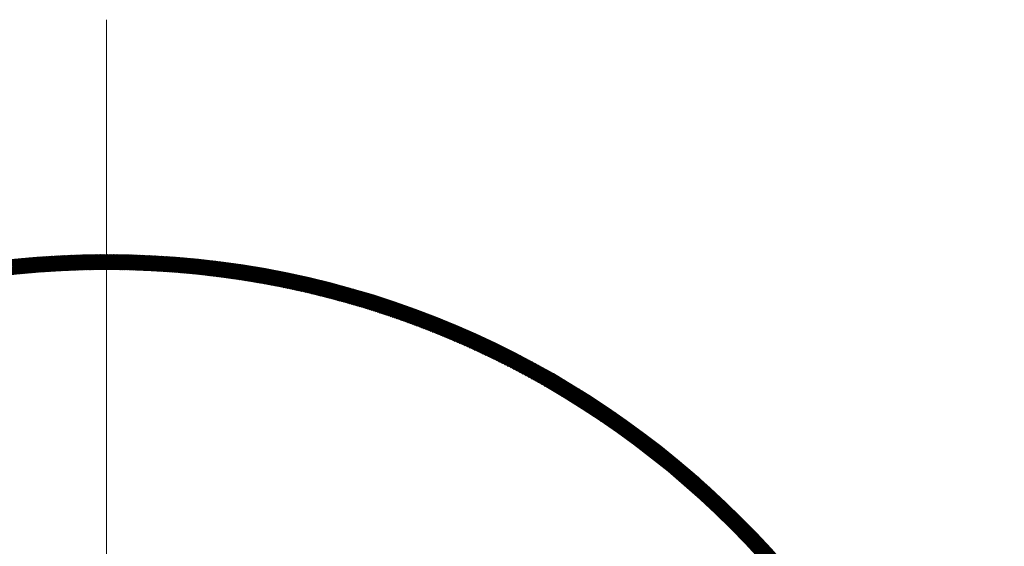
# Model space of a CAD drawing. Units: millimetres. Extents: x 55913 to 63967, y -1380 to 4142.
# Drawn here: x 57535 to 57634, y 3143 to 3196 of the extents above; entities that cross this region are included whole.
import ezdxf

# ---------------------------------------------------------------- set-up
doc = ezdxf.new("R2010")
doc.units = ezdxf.units.MM
doc.header["$LTSCALE"] = 101.6
doc.layers.add('一般', color=7, linetype='Continuous', lineweight=5)

# ---------------------------------------------------------------- blocks, each defined once
blk = doc.blocks.new('グループ-10')
at = {"layer": '一般', "color": 7, "linetype": 'Continuous', "lineweight": 15}
blk.add_line((57543.907, 3196.172), (57543.907, 2972.657), dxfattribs=at)
at = {"layer": '一般', "color": 7, "lineweight": 15}
for p, q in [((57533.635, 3170.545), (57535.323, 3172.233)), ((57533.795, 3170.564), (57535.479, 3172.248)), ((57535.307, 3170.724), (57533.941, 3172.09)), ((57533.954, 3170.582), (57535.635, 3172.262)), ((57535.436, 3170.737), (57534.069, 3172.104)), ((57534.114, 3170.6), (57535.791, 3172.277)), ((57535.565, 3170.749), (57534.196, 3172.118)), ((57534.273, 3170.617), (57535.946, 3172.291)), ((57535.694, 3170.761), (57534.324, 3172.132)), ((57534.431, 3170.635), (57536.101, 3172.304)), ((57535.824, 3170.773), (57534.452, 3172.145)), ((57535.953, 3170.785), (57534.58, 3172.159)), ((57534.59, 3170.652), (57536.256, 3172.318)), ((57536.083, 3170.797), (57534.708, 3172.172)), ((57534.748, 3170.668), (57536.41, 3172.331)), ((57536.213, 3170.808), (57534.836, 3172.185)), ((57534.905, 3170.684), (57536.564, 3172.343)), ((57536.343, 3170.82), (57534.965, 3172.198)), ((57535.063, 3170.7), (57536.718, 3172.356)), ((57536.474, 3170.831), (57535.093, 3172.211)), ((57535.22, 3170.716), (57536.872, 3172.368)), ((57536.604, 3170.842), (57535.222, 3172.223)), ((57536.735, 3170.852), (57535.351, 3172.236)), ((57535.377, 3170.731), (57537.025, 3172.38)), ((57536.866, 3170.863), (57535.48, 3172.248)), ((57535.533, 3170.746), (57537.178, 3172.391)), ((57536.997, 3170.873), (57535.61, 3172.26)), ((57535.689, 3170.761), (57537.331, 3172.403)), ((57537.128, 3170.883), (57535.739, 3172.272)), ((57535.845, 3170.775), (57537.483, 3172.414)), ((57537.259, 3170.893), (57535.869, 3172.284)), ((57537.391, 3170.903), (57535.999, 3172.295)), ((57536, 3170.789), (57537.636, 3172.425)), ((57537.523, 3170.913), (57536.129, 3172.307)), ((57536.156, 3170.803), (57537.787, 3172.435)), ((57537.655, 3170.922), (57536.259, 3172.318)), ((57536.311, 3170.817), (57537.939, 3172.445)), ((57537.787, 3170.931), (57536.39, 3172.329)), ((57536.465, 3170.83), (57538.09, 3172.455)), ((57537.919, 3170.941), (57536.52, 3172.34)), ((57536.619, 3170.843), (57538.242, 3172.465)), ((57538.052, 3170.949), (57536.651, 3172.35)), ((57536.773, 3170.855), (57538.392, 3172.474)), ((57538.185, 3170.958), (57536.782, 3172.361)), ((57538.317, 3170.967), (57536.913, 3172.371)), ((57536.927, 3170.868), (57538.543, 3172.483)), ((57538.451, 3170.975), (57537.044, 3172.381)), ((57537.081, 3170.88), (57538.693, 3172.492)), ((57538.584, 3170.983), (57537.176, 3172.391)), ((57537.234, 3170.891), (57538.843, 3172.501)), ((57538.717, 3170.991), (57537.307, 3172.401)), ((57537.387, 3170.903), (57538.993, 3172.509)), ((57538.851, 3170.999), (57537.439, 3172.411)), ((57537.539, 3170.914), (57539.142, 3172.517)), ((57538.985, 3171.006), (57537.571, 3172.42)), ((57537.691, 3170.925), (57539.292, 3172.525)), ((57539.119, 3171.014), (57537.703, 3172.429)), ((57539.253, 3171.021), (57537.836, 3172.438)), ((57537.843, 3170.935), (57539.441, 3172.532)), ((57539.388, 3171.028), (57537.968, 3172.447)), ((57537.995, 3170.946), (57539.589, 3172.54)), ((57539.522, 3171.035), (57538.101, 3172.456)), ((57538.147, 3170.956), (57539.738, 3172.547)), ((57539.657, 3171.041), (57538.234, 3172.464)), ((57538.298, 3170.965), (57539.886, 3172.553)), ((57539.792, 3171.048), (57538.367, 3172.473)), ((57538.449, 3170.975), (57540.034, 3172.56)), ((57539.927, 3171.054), (57538.5, 3172.481)), ((57538.599, 3170.984), (57540.181, 3172.566)), ((57540.063, 3171.06), (57538.634, 3172.489)), ((57538.75, 3170.993), (57540.329, 3172.572)), ((57540.198, 3171.066), (57538.768, 3172.496)), ((57538.9, 3171.002), (57540.476, 3172.578)), ((57540.334, 3171.071), (57538.901, 3172.504)), ((57540.47, 3171.077), (57539.035, 3172.511)), ((57539.049, 3171.01), (57540.623, 3172.583)), ((57540.606, 3171.082), (57539.17, 3172.519)), ((57539.199, 3171.018), (57540.77, 3172.589)), ((57540.743, 3171.087), (57539.304, 3172.526)), ((57539.348, 3171.026), (57540.916, 3172.594)), ((57540.88, 3171.092), (57539.439, 3172.532)), ((57539.497, 3171.033), (57541.062, 3172.598)), ((57541.016, 3171.096), (57539.574, 3172.539)), ((57539.646, 3171.041), (57541.208, 3172.603)), ((57541.153, 3171.101), (57539.709, 3172.545)), ((57539.794, 3171.048), (57541.354, 3172.607)), ((57541.291, 3171.105), (57539.844, 3172.552)), ((57539.942, 3171.055), (57541.499, 3172.611)), ((57541.428, 3171.109), (57539.979, 3172.558)), ((57540.09, 3171.061), (57541.644, 3172.615)), ((57541.566, 3171.112), (57540.115, 3172.563)), ((57540.238, 3171.067), (57541.789, 3172.618)), ((57541.704, 3171.116), (57540.251, 3172.569)), ((57540.385, 3171.073), (57541.934, 3172.622)), ((57541.842, 3171.119), (57540.387, 3172.574)), ((57541.98, 3171.122), (57540.523, 3172.58)), ((57540.533, 3171.079), (57542.078, 3172.625)), ((57542.119, 3171.125), (57540.659, 3172.585)), ((57540.68, 3171.085), (57542.223, 3172.628)), ((57542.257, 3171.128), (57540.796, 3172.59)), ((57540.826, 3171.09), (57542.367, 3172.63)), ((57542.396, 3171.13), (57540.933, 3172.594)), ((57540.973, 3171.095), (57542.51, 3172.633)), ((57542.535, 3171.133), (57541.07, 3172.599)), ((57541.119, 3171.099), (57542.654, 3172.635)), ((57542.675, 3171.135), (57541.207, 3172.603)), ((57541.265, 3171.104), (57542.797, 3172.637)), ((57542.814, 3171.137), (57541.344, 3172.607)), ((57541.41, 3171.108), (57542.94, 3172.638)), ((57542.954, 3171.138), (57541.482, 3172.611)), ((57541.556, 3171.112), (57543.083, 3172.64)), ((57543.094, 3171.14), (57541.62, 3172.614)), ((57541.701, 3171.116), (57543.226, 3172.641)), ((57543.234, 3171.141), (57541.758, 3172.618)), ((57541.846, 3171.119), (57543.368, 3172.642)), ((57543.375, 3171.142), (57541.896, 3172.621)), ((57541.99, 3171.123), (57543.51, 3172.643)), ((57543.516, 3171.143), (57542.034, 3172.624)), ((57542.135, 3171.126), (57543.652, 3172.643)), ((57543.657, 3171.143), (57542.173, 3172.627)), ((57542.279, 3171.128), (57543.794, 3172.643)), ((57543.798, 3171.143), (57542.312, 3172.629)), ((57542.423, 3171.131), (57543.935, 3172.643)), ((57543.939, 3171.143), (57542.451, 3172.632)), ((57542.567, 3171.133), (57544.077, 3172.643)), ((57544.081, 3171.143), (57542.59, 3172.634)), ((57542.71, 3171.135), (57544.218, 3172.643)), ((57544.222, 3171.143), (57542.73, 3172.636)), ((57542.853, 3171.137), (57544.359, 3172.642)), ((57544.364, 3171.142), (57542.869, 3172.637)), ((57542.996, 3171.139), (57544.499, 3172.641)), ((57544.507, 3171.141), (57543.009, 3172.639)), ((57543.139, 3171.14), (57544.64, 3172.64)), ((57544.649, 3171.14), (57543.149, 3172.64)), ((57543.282, 3171.141), (57544.78, 3172.639)), ((57544.792, 3171.139), (57543.29, 3172.641)), ((57543.424, 3171.142), (57544.92, 3172.638)), ((57544.935, 3171.137), (57543.43, 3172.642)), ((57543.566, 3171.143), (57545.059, 3172.636)), ((57545.078, 3171.136), (57543.571, 3172.643)), ((57543.708, 3171.143), (57545.199, 3172.634)), ((57545.222, 3171.134), (57543.712, 3172.643)), ((57543.85, 3171.143), (57545.338, 3172.632)), ((57545.365, 3171.131), (57543.853, 3172.643)), ((57543.991, 3171.143), (57545.477, 3172.63)), ((57545.509, 3171.129), (57543.995, 3172.643)), ((57544.132, 3171.143), (57545.616, 3172.627)), ((57545.653, 3171.126), (57544.136, 3172.643)), ((57544.273, 3171.143), (57545.755, 3172.624)), ((57545.798, 3171.123), (57544.278, 3172.643)), ((57544.414, 3171.142), (57545.893, 3172.621)), ((57545.942, 3171.12), (57544.42, 3172.642)), ((57544.554, 3171.141), (57546.032, 3172.618)), ((57546.087, 3171.117), (57544.563, 3172.641)), ((57544.695, 3171.14), (57546.17, 3172.615)), ((57546.232, 3171.113), (57544.705, 3172.64)), ((57544.835, 3171.139), (57546.308, 3172.611)), ((57546.378, 3171.109), (57544.848, 3172.638)), ((57544.975, 3171.137), (57546.445, 3172.608)), ((57546.523, 3171.105), (57544.991, 3172.637)), ((57545.114, 3171.135), (57546.583, 3172.604)), ((57546.669, 3171.1), (57545.134, 3172.635)), ((57545.254, 3171.133), (57546.72, 3172.599)), ((57546.815, 3171.096), (57545.278, 3172.633)), ((57545.393, 3171.131), (57546.857, 3172.595)), ((57546.962, 3171.091), (57545.422, 3172.631)), ((57545.532, 3171.128), (57546.994, 3172.59)), ((57547.108, 3171.085), (57545.566, 3172.628)), ((57545.671, 3171.126), (57547.13, 3172.586)), ((57547.255, 3171.08), (57545.71, 3172.625)), ((57545.809, 3171.123), (57547.267, 3172.581)), ((57547.402, 3171.074), (57545.854, 3172.622)), ((57545.948, 3171.12), (57547.403, 3172.575)), ((57547.549, 3171.068), (57545.999, 3172.619)), ((57546.086, 3171.117), (57547.539, 3172.57)), ((57547.697, 3171.062), (57546.144, 3172.616)), ((57546.224, 3171.113), (57547.675, 3172.564)), ((57547.845, 3171.056), (57546.289, 3172.612)), ((57546.361, 3171.109), (57547.811, 3172.559)), ((57547.993, 3171.049), (57546.434, 3172.608)), ((57546.499, 3171.105), (57547.946, 3172.553)), ((57548.142, 3171.042), (57546.58, 3172.604)), ((57546.636, 3171.101), (57548.081, 3172.547)), ((57548.29, 3171.035), (57546.726, 3172.599)), ((57546.773, 3171.097), (57548.216, 3172.54)), ((57548.439, 3171.027), (57546.872, 3172.595)), ((57546.91, 3171.092), (57548.351, 3172.534)), ((57548.588, 3171.02), (57547.018, 3172.59)), ((57547.047, 3171.088), (57548.486, 3172.527)), ((57548.738, 3171.011), (57547.165, 3172.584)), ((57547.183, 3171.083), (57548.62, 3172.52)), ((57548.888, 3171.003), (57547.312, 3172.579)), ((57547.319, 3171.078), (57548.755, 3172.513)), ((57547.456, 3171.072), (57548.889, 3172.505)), ((57549.038, 3170.995), (57547.459, 3172.573)), ((57547.591, 3171.067), (57549.023, 3172.498)), ((57549.188, 3170.986), (57547.606, 3172.567)), ((57547.727, 3171.061), (57549.156, 3172.49)), ((57549.338, 3170.977), (57547.754, 3172.561)), ((57547.863, 3171.055), (57549.29, 3172.482)), ((57549.489, 3170.967), (57547.902, 3172.555)), ((57547.998, 3171.049), (57549.423, 3172.474)), ((57549.64, 3170.958), (57548.05, 3172.548)), ((57548.133, 3171.042), (57549.556, 3172.466)), ((57549.792, 3170.948), (57548.198, 3172.541)), ((57548.268, 3171.036), (57549.689, 3172.457)), ((57549.943, 3170.937), (57548.347, 3172.534)), ((57548.402, 3171.029), (57549.822, 3172.449)), ((57550.095, 3170.927), (57548.496, 3172.526)), ((57548.537, 3171.022), (57549.955, 3172.44)), ((57550.248, 3170.916), (57548.645, 3172.519)), ((57548.671, 3171.015), (57550.087, 3172.431)), ((57550.4, 3170.905), (57548.794, 3172.511)), ((57548.805, 3171.008), (57550.219, 3172.422)), ((57548.939, 3171), (57550.351, 3172.412)), ((57550.553, 3170.894), (57548.944, 3172.502)), ((57549.073, 3170.993), (57550.483, 3172.403)), ((57550.706, 3170.882), (57549.094, 3172.494)), ((57549.206, 3170.985), (57550.615, 3172.393)), ((57550.859, 3170.87), (57549.244, 3172.485)), ((57549.34, 3170.977), (57550.746, 3172.383)), ((57551.013, 3170.858), (57549.395, 3172.476)), ((57549.473, 3170.968), (57550.878, 3172.373)), ((57551.167, 3170.845), (57549.545, 3172.467)), ((57549.606, 3170.96), (57551.009, 3172.363)), ((57551.321, 3170.832), (57549.696, 3172.457)), ((57549.739, 3170.951), (57551.14, 3172.352)), ((57551.476, 3170.819), (57549.848, 3172.447)), ((57549.871, 3170.942), (57551.271, 3172.342)), ((57551.631, 3170.806), (57549.999, 3172.437)), ((57550.003, 3170.933), (57551.401, 3172.331)), ((57550.136, 3170.924), (57551.532, 3172.32)), ((57551.786, 3170.792), (57550.151, 3172.427)), ((57550.268, 3170.915), (57551.662, 3172.309)), ((57551.941, 3170.778), (57550.303, 3172.416)), ((57550.399, 3170.905), (57551.792, 3172.297)), ((57552.097, 3170.764), (57550.456, 3172.405)), ((57550.531, 3170.895), (57551.922, 3172.286)), ((57552.253, 3170.749), (57550.608, 3172.394)), ((57550.663, 3170.885), (57552.052, 3172.274)), ((57552.409, 3170.734), (57550.761, 3172.382)), ((57550.794, 3170.875), (57552.181, 3172.262)), ((57552.566, 3170.719), (57550.915, 3172.37)), ((57550.925, 3170.865), (57552.31, 3172.25)), ((57551.056, 3170.854), (57552.44, 3172.238)), ((57552.723, 3170.703), (57551.068, 3172.358)), ((57551.187, 3170.844), (57552.569, 3172.226)), ((57552.88, 3170.687), (57551.222, 3172.346)), ((57551.317, 3170.833), (57552.698, 3172.213)), ((57553.038, 3170.671), (57551.376, 3172.333)), ((57551.448, 3170.822), (57552.826, 3172.2)), ((57553.196, 3170.655), (57551.531, 3172.32)), ((57551.578, 3170.81), (57552.955, 3172.187)), ((57553.354, 3170.638), (57551.685, 3172.307)), ((57551.708, 3170.799), (57553.083, 3172.174)), ((57551.838, 3170.787), (57553.211, 3172.161)), ((57553.513, 3170.621), (57551.84, 3172.293)), ((57551.967, 3170.776), (57553.339, 3172.148)), ((57553.672, 3170.603), (57551.996, 3172.279)), ((57552.097, 3170.764), (57553.467, 3172.134)), ((57553.831, 3170.585), (57552.151, 3172.265)), ((57552.226, 3170.752), (57553.595, 3172.12)), ((57553.99, 3170.567), (57552.307, 3172.251)), ((57552.355, 3170.739), (57553.722, 3172.107)), ((57554.15, 3170.549), (57552.463, 3172.236)), ((57552.484, 3170.727), (57553.85, 3172.093)), ((57552.613, 3170.714), (57553.977, 3172.078)), ((57554.311, 3170.53), (57552.62, 3172.221)), ((57552.741, 3170.701), (57554.104, 3172.064)), ((57554.471, 3170.511), (57552.777, 3172.205)), ((57552.87, 3170.688), (57554.231, 3172.049)), ((57554.632, 3170.491), (57552.934, 3172.19)), ((57552.998, 3170.675), (57554.358, 3172.035)), ((57554.793, 3170.471), (57553.091, 3172.174)), ((57553.126, 3170.662), (57554.484, 3172.02)), ((57554.955, 3170.451), (57553.249, 3172.157)), ((57553.254, 3170.648), (57554.611, 3172.005)), ((57553.382, 3170.635), (57554.737, 3171.989)), ((57555.117, 3170.431), (57553.407, 3172.141)), ((57553.51, 3170.621), (57554.863, 3171.974)), ((57555.279, 3170.41), (57553.565, 3172.124)), ((57555.442, 3170.389), (57553.724, 3172.106)), ((57555.605, 3170.367), (57553.883, 3172.089)), ((57555.768, 3170.345), (57554.042, 3172.071)), ((57555.932, 3170.323), (57554.202, 3172.053)), ((57556.096, 3170.3), (57554.362, 3172.034)), ((57556.261, 3170.277), (57554.522, 3172.015)), ((57556.425, 3170.254), (57554.683, 3171.996)), ((57556.59, 3170.23), (57554.844, 3171.976)), ((57553.637, 3170.607), (57554.989, 3171.959)), ((57553.764, 3170.593), (57555.114, 3171.943)), ((57553.891, 3170.578), (57555.24, 3171.927)), ((57554.018, 3170.564), (57555.365, 3171.911)), ((57554.145, 3170.549), (57555.491, 3171.895)), ((57554.272, 3170.534), (57555.616, 3171.879)), ((57554.398, 3170.519), (57555.741, 3171.862)), ((57554.524, 3170.504), (57555.865, 3171.845)), ((57554.65, 3170.489), (57555.99, 3171.829)), ((57554.776, 3170.473), (57556.115, 3171.812)), ((57554.902, 3170.458), (57556.239, 3171.795)), ((57556.756, 3170.206), (57555.005, 3171.957)), ((57555.028, 3170.442), (57556.363, 3171.777)), ((57555.153, 3170.426), (57556.487, 3171.76)), ((57556.922, 3170.181), (57555.167, 3171.936)), ((57555.278, 3170.41), (57556.611, 3171.742)), ((57557.088, 3170.156), (57555.329, 3171.916)), ((57555.404, 3170.394), (57556.735, 3171.725)), ((57557.255, 3170.131), (57555.491, 3171.895)), ((57555.528, 3170.377), (57556.858, 3171.707)), ((57555.653, 3170.36), (57556.982, 3171.689)), ((57557.422, 3170.105), (57555.654, 3171.874)), ((57555.778, 3170.344), (57557.105, 3171.671)), ((57557.59, 3170.079), (57555.817, 3171.852)), ((57555.902, 3170.327), (57557.228, 3171.652)), ((57557.757, 3170.053), (57555.98, 3171.83)), ((57556.027, 3170.31), (57557.351, 3171.634)), ((57557.926, 3170.026), (57556.144, 3171.808)), ((57556.151, 3170.292), (57557.474, 3171.615)), ((57556.275, 3170.275), (57557.596, 3171.596)), ((57558.094, 3169.999), (57556.308, 3171.785)), ((57556.399, 3170.257), (57557.719, 3171.577)), ((57558.263, 3169.971), (57556.473, 3171.762)), ((57556.522, 3170.24), (57557.841, 3171.558)), ((57558.433, 3169.943), (57556.637, 3171.739)), ((57556.646, 3170.222), (57557.963, 3171.539)), ((57556.769, 3170.204), (57558.085, 3171.52)), ((57558.603, 3169.915), (57556.803, 3171.715)), ((57556.893, 3170.186), (57558.207, 3171.5)), ((57558.773, 3169.886), (57556.968, 3171.691)), ((57557.016, 3170.167), (57558.329, 3171.48)), ((57558.944, 3169.857), (57557.134, 3171.666)), ((57557.139, 3170.149), (57558.45, 3171.461)), ((57557.261, 3170.13), (57558.572, 3171.441)), ((57559.115, 3169.827), (57557.3, 3171.641)), ((57557.384, 3170.111), (57558.693, 3171.421)), ((57559.286, 3169.797), (57557.467, 3171.616)), ((57557.506, 3170.092), (57558.814, 3171.4)), ((57557.629, 3170.073), (57558.935, 3171.38)), ((57559.458, 3169.766), (57557.634, 3171.59)), ((57557.751, 3170.054), (57559.056, 3171.359)), ((57559.63, 3169.735), (57557.801, 3171.564)), ((57557.873, 3170.035), (57559.177, 3171.339)), ((57559.803, 3169.704), (57557.969, 3171.538)), ((57557.995, 3170.015), (57559.298, 3171.318)), ((57558.117, 3169.995), (57559.418, 3171.297)), ((57559.976, 3169.672), (57558.137, 3171.511)), ((57558.238, 3169.975), (57559.538, 3171.276)), ((57560.15, 3169.64), (57558.306, 3171.484)), ((57558.359, 3169.955), (57559.658, 3171.254)), ((57560.324, 3169.607), (57558.475, 3171.457)), ((57558.481, 3169.935), (57559.778, 3171.233)), ((57558.602, 3169.915), (57559.898, 3171.211)), ((57560.499, 3169.574), (57558.644, 3171.429)), ((57558.723, 3169.894), (57560.018, 3171.19)), ((57560.674, 3169.541), (57558.814, 3171.4)), ((57558.844, 3169.874), (57560.138, 3171.168)), ((57558.964, 3169.853), (57560.257, 3171.146)), ((57560.849, 3169.507), (57558.984, 3171.372)), ((57559.085, 3169.832), (57560.376, 3171.124)), ((57561.025, 3169.472), (57559.155, 3171.342)), ((57559.205, 3169.811), (57560.496, 3171.101)), ((57559.325, 3169.79), (57560.615, 3171.079)), ((57561.202, 3169.437), (57559.326, 3171.313)), ((57559.446, 3169.769), (57560.733, 3171.057)), ((57561.378, 3169.402), (57559.497, 3171.283)), ((57559.565, 3169.747), (57560.852, 3171.034)), ((57561.556, 3169.366), (57559.669, 3171.252)), ((57559.685, 3169.726), (57560.971, 3171.011)), ((57559.805, 3169.704), (57561.089, 3170.988)), ((57561.734, 3169.329), (57559.841, 3171.222)), ((57561.912, 3169.293), (57560.014, 3171.19)), ((57562.091, 3169.255), (57560.187, 3171.159)), ((57562.27, 3169.217), (57560.361, 3171.127)), ((57562.45, 3169.179), (57560.535, 3171.094)), ((57562.63, 3169.14), (57560.709, 3171.061)), ((57562.81, 3169.101), (57560.884, 3171.028)), ((57562.992, 3169.061), (57561.059, 3170.994)), ((57559.924, 3169.682), (57561.208, 3170.965)), ((57560.044, 3169.66), (57561.326, 3170.942)), ((57560.163, 3169.638), (57561.444, 3170.918)), ((57560.282, 3169.615), (57561.562, 3170.895)), ((57560.401, 3169.593), (57561.679, 3170.871)), ((57560.52, 3169.57), (57561.797, 3170.847)), ((57560.639, 3169.547), (57561.915, 3170.824)), ((57560.757, 3169.525), (57562.032, 3170.799)), ((57560.875, 3169.502), (57562.149, 3170.775)), ((57560.994, 3169.478), (57562.266, 3170.751)), ((57561.112, 3169.455), (57562.383, 3170.727)), ((57561.23, 3169.432), (57562.5, 3170.702)), ((57563.174, 3169.021), (57561.235, 3170.96)), ((57561.348, 3169.408), (57562.617, 3170.677)), ((57563.356, 3168.98), (57561.411, 3170.925)), ((57561.465, 3169.384), (57562.733, 3170.652)), ((57561.583, 3169.36), (57562.85, 3170.627)), ((57563.539, 3168.939), (57561.587, 3170.89)), ((57561.7, 3169.336), (57562.966, 3170.602)), ((57563.722, 3168.897), (57561.765, 3170.854)), ((57561.817, 3169.312), (57563.082, 3170.577)), ((57561.935, 3169.288), (57563.198, 3170.552)), ((57563.906, 3168.854), (57561.942, 3170.818)), ((57562.052, 3169.263), (57563.314, 3170.526)), ((57564.09, 3168.811), (57562.12, 3170.781)), ((57562.168, 3169.239), (57563.43, 3170.5)), ((57562.285, 3169.214), (57563.546, 3170.475)), ((57564.275, 3168.768), (57562.299, 3170.744)), ((57562.402, 3169.189), (57563.661, 3170.449)), ((57564.461, 3168.724), (57562.478, 3170.707)), ((57562.518, 3169.164), (57563.777, 3170.423)), ((57562.635, 3169.139), (57563.892, 3170.397)), ((57564.647, 3168.679), (57562.657, 3170.669)), ((57562.751, 3169.114), (57564.007, 3170.37)), ((57564.833, 3168.634), (57562.837, 3170.63)), ((57562.867, 3169.089), (57564.122, 3170.344)), ((57562.983, 3169.063), (57564.237, 3170.317)), ((57565.021, 3168.588), (57563.017, 3170.591)), ((57563.098, 3169.038), (57564.352, 3170.291)), ((57565.208, 3168.542), (57563.198, 3170.552)), ((57563.214, 3169.012), (57564.466, 3170.264)), ((57563.33, 3168.986), (57564.581, 3170.237)), ((57565.397, 3168.495), (57563.38, 3170.512)), ((57563.445, 3168.96), (57564.695, 3170.21)), ((57563.56, 3168.934), (57564.809, 3170.183)), ((57565.586, 3168.447), (57563.562, 3170.471)), ((57563.675, 3168.907), (57564.923, 3170.155)), ((57565.775, 3168.399), (57563.744, 3170.43)), ((57563.79, 3168.881), (57565.037, 3170.128)), ((57563.905, 3168.854), (57565.151, 3170.1)), ((57565.965, 3168.35), (57563.927, 3170.389)), ((57564.02, 3168.828), (57565.265, 3170.073)), ((57566.156, 3168.301), (57564.111, 3170.346)), ((57564.135, 3168.801), (57565.378, 3170.045)), ((57564.249, 3168.774), (57565.492, 3170.017)), ((57566.347, 3168.251), (57564.295, 3170.304)), ((57566.539, 3168.201), (57564.479, 3170.261)), ((57566.732, 3168.149), (57564.664, 3170.217)), ((57566.925, 3168.098), (57564.85, 3170.173)), ((57567.119, 3168.045), (57565.036, 3170.128)), ((57567.314, 3167.992), (57565.223, 3170.083)), ((57567.509, 3167.938), (57565.41, 3170.037)), ((57564.363, 3168.747), (57565.605, 3169.989)), ((57564.478, 3168.72), (57565.718, 3169.96)), ((57564.592, 3168.692), (57565.832, 3169.932)), ((57564.706, 3168.665), (57565.945, 3169.904)), ((57564.819, 3168.637), (57566.057, 3169.875)), ((57564.933, 3168.609), (57566.17, 3169.846)), ((57565.047, 3168.582), (57566.283, 3169.818)), ((57565.16, 3168.554), (57566.395, 3169.789)), ((57565.273, 3168.526), (57566.508, 3169.76)), ((57565.387, 3168.497), (57566.62, 3169.73)), ((57565.5, 3168.469), (57566.732, 3169.701)), ((57567.705, 3167.884), (57565.598, 3169.991)), ((57565.613, 3168.44), (57566.844, 3169.672)), ((57565.725, 3168.412), (57566.956, 3169.642)), ((57567.901, 3167.829), (57565.786, 3169.943)), ((57565.838, 3168.383), (57567.067, 3169.612)), ((57565.951, 3168.354), (57567.179, 3169.583)), ((57568.098, 3167.773), (57565.975, 3169.896)), ((57566.063, 3168.325), (57567.291, 3169.553)), ((57568.296, 3167.716), (57566.165, 3169.848)), ((57566.175, 3168.296), (57567.402, 3169.523)), ((57566.288, 3168.267), (57567.513, 3169.492)), ((57568.495, 3167.659), (57566.355, 3169.799)), ((57566.4, 3168.237), (57567.624, 3169.462)), ((57566.512, 3168.208), (57567.735, 3169.432)), ((57568.694, 3167.601), (57566.546, 3169.75)), ((57566.623, 3168.178), (57567.846, 3169.401)), ((57566.735, 3168.149), (57567.957, 3169.371)), ((57568.894, 3167.543), (57566.737, 3169.7)), ((57566.847, 3168.119), (57568.068, 3169.34)), ((57569.095, 3167.483), (57566.929, 3169.649)), ((57566.958, 3168.089), (57568.178, 3169.309)), ((57567.069, 3168.059), (57568.289, 3169.278)), ((57569.296, 3167.423), (57567.122, 3169.598)), ((57567.181, 3168.028), (57568.399, 3169.247)), ((57567.292, 3167.998), (57568.509, 3169.216)), ((57569.499, 3167.363), (57567.315, 3169.546)), ((57567.403, 3167.968), (57568.619, 3169.184)), ((57569.702, 3167.301), (57567.509, 3169.494)), ((57567.513, 3167.937), (57568.729, 3169.153)), ((57567.624, 3167.906), (57568.839, 3169.121)), ((57569.906, 3167.239), (57567.704, 3169.441)), ((57567.735, 3167.875), (57568.949, 3169.09)), ((57567.845, 3167.845), (57569.058, 3169.058)), ((57570.11, 3167.175), (57567.899, 3169.387)), ((57567.956, 3167.813), (57569.168, 3169.026)), ((57570.315, 3167.112), (57568.095, 3169.332)), ((57570.522, 3167.047), (57568.291, 3169.277)), ((57570.729, 3166.981), (57568.488, 3169.222)), ((57570.936, 3166.915), (57568.686, 3169.165)), ((57571.145, 3166.848), (57568.885, 3169.108)), ((57571.354, 3166.78), (57569.084, 3169.05)), ((57568.066, 3167.782), (57569.277, 3168.994)), ((57568.176, 3167.751), (57569.386, 3168.962)), ((57568.286, 3167.719), (57569.496, 3168.929)), ((57568.396, 3167.688), (57569.605, 3168.897)), ((57568.505, 3167.656), (57569.713, 3168.864)), ((57568.615, 3167.624), (57569.822, 3168.832)), ((57568.725, 3167.593), (57569.931, 3168.799)), ((57568.834, 3167.561), (57570.039, 3168.766)), ((57568.943, 3167.528), (57570.148, 3168.733)), ((57569.052, 3167.496), (57570.256, 3168.7)), ((57569.161, 3167.464), (57570.364, 3168.667)), ((57569.27, 3167.431), (57570.473, 3168.633)), ((57571.565, 3166.711), (57569.284, 3168.992)), ((57569.379, 3167.399), (57570.581, 3168.6)), ((57571.776, 3166.641), (57569.484, 3168.933)), ((57569.488, 3167.366), (57570.688, 3168.566)), ((57569.596, 3167.333), (57570.796, 3168.533)), ((57571.988, 3166.57), (57569.686, 3168.873)), ((57569.705, 3167.3), (57570.904, 3168.499)), ((57569.813, 3167.267), (57571.011, 3168.465)), ((57572.201, 3166.499), (57569.888, 3168.812)), ((57569.921, 3167.234), (57571.119, 3168.431)), ((57570.029, 3167.2), (57571.226, 3168.397)), ((57572.415, 3166.426), (57570.091, 3168.751)), ((57570.137, 3167.167), (57571.333, 3168.363)), ((57570.245, 3167.133), (57571.44, 3168.328)), ((57572.63, 3166.353), (57570.294, 3168.688)), ((57570.353, 3167.1), (57571.547, 3168.294)), ((57570.461, 3167.066), (57571.654, 3168.259)), ((57572.845, 3166.279), (57570.499, 3168.625)), ((57570.568, 3167.032), (57571.761, 3168.225)), ((57570.676, 3166.998), (57571.868, 3168.19)), ((57573.062, 3166.203), (57570.704, 3168.562)), ((57570.783, 3166.964), (57571.974, 3168.155)), ((57570.89, 3166.93), (57572.081, 3168.12)), ((57573.28, 3166.127), (57570.91, 3168.497)), ((57570.997, 3166.895), (57572.187, 3168.085)), ((57571.104, 3166.861), (57572.293, 3168.05)), ((57573.499, 3166.05), (57571.116, 3168.432)), ((57573.718, 3165.971), (57571.324, 3168.366)), ((57573.939, 3165.892), (57571.532, 3168.299)), ((57574.161, 3165.812), (57571.741, 3168.231)), ((57574.384, 3165.73), (57571.951, 3168.163)), ((57574.607, 3165.648), (57572.162, 3168.093)), ((57574.832, 3165.564), (57572.374, 3168.023)), ((57571.211, 3166.826), (57572.399, 3168.014)), ((57571.318, 3166.792), (57572.505, 3167.979)), ((57571.424, 3166.757), (57572.611, 3167.943)), ((57571.531, 3166.722), (57572.717, 3167.908)), ((57571.637, 3166.687), (57572.822, 3167.872)), ((57571.744, 3166.652), (57572.928, 3167.836)), ((57571.85, 3166.616), (57573.033, 3167.8)), ((57571.956, 3166.581), (57573.139, 3167.764)), ((57572.062, 3166.546), (57573.244, 3167.728)), ((57572.168, 3166.51), (57573.349, 3167.692)), ((57572.273, 3166.474), (57573.454, 3167.655)), ((57572.379, 3166.439), (57573.559, 3167.619)), ((57572.484, 3166.403), (57573.664, 3167.582)), ((57575.058, 3165.48), (57572.587, 3167.952)), ((57572.59, 3166.367), (57573.768, 3167.545)), ((57572.695, 3166.33), (57573.873, 3167.508)), ((57575.286, 3165.394), (57572.8, 3167.88)), ((57572.8, 3166.294), (57573.977, 3167.471)), ((57572.905, 3166.258), (57574.082, 3167.434)), ((57573.01, 3166.221), (57574.186, 3167.397)), ((57575.514, 3165.307), (57573.014, 3167.807)), ((57573.115, 3166.185), (57574.29, 3167.36)), ((57573.22, 3166.148), (57574.394, 3167.323)), ((57575.744, 3165.219), (57573.23, 3167.733)), ((57573.324, 3166.111), (57574.498, 3167.285)), ((57573.429, 3166.074), (57574.602, 3167.247)), ((57575.974, 3165.129), (57573.446, 3167.658)), ((57573.533, 3166.037), (57574.706, 3167.21)), ((57573.638, 3166), (57574.809, 3167.172)), ((57576.206, 3165.039), (57573.663, 3167.582)), ((57573.742, 3165.963), (57574.913, 3167.134)), ((57573.846, 3165.926), (57575.016, 3167.096)), ((57576.44, 3164.947), (57573.881, 3167.505)), ((57573.95, 3165.888), (57575.12, 3167.058)), ((57576.674, 3164.854), (57574.1, 3167.428)), ((57576.91, 3164.76), (57574.321, 3167.349)), ((57577.147, 3164.664), (57574.542, 3167.269)), ((57577.386, 3164.567), (57574.764, 3167.188)), ((57577.625, 3164.468), (57574.987, 3167.107)), ((57574.054, 3165.851), (57575.223, 3167.02)), ((57574.157, 3165.813), (57575.326, 3166.981)), ((57574.261, 3165.775), (57575.429, 3166.943)), ((57574.365, 3165.737), (57575.532, 3166.904)), ((57574.468, 3165.699), (57575.634, 3166.866)), ((57574.571, 3165.661), (57575.737, 3166.827)), ((57574.675, 3165.623), (57575.84, 3166.788)), ((57574.778, 3165.585), (57575.942, 3166.749)), ((57574.881, 3165.546), (57576.045, 3166.71)), ((57574.984, 3165.508), (57576.147, 3166.671)), ((57575.086, 3165.469), (57576.249, 3166.632)), ((57575.189, 3165.43), (57576.351, 3166.592)), ((57577.867, 3164.369), (57575.211, 3167.024)), ((57575.292, 3165.392), (57576.453, 3166.553)), ((57575.394, 3165.353), (57576.555, 3166.513)), ((57578.109, 3164.267), (57575.437, 3166.94)), ((57575.497, 3165.314), (57576.657, 3166.474)), ((57575.599, 3165.274), (57576.758, 3166.434)), ((57578.353, 3164.165), (57575.663, 3166.855)), ((57575.701, 3165.235), (57576.86, 3166.394)), ((57575.803, 3165.196), (57576.961, 3166.354)), ((57578.599, 3164.06), (57575.891, 3166.769)), ((57575.905, 3165.156), (57577.062, 3166.314)), ((57576.007, 3165.117), (57577.164, 3166.274)), ((57576.109, 3165.077), (57577.265, 3166.233)), ((57578.846, 3163.955), (57576.12, 3166.681)), ((57576.21, 3165.037), (57577.366, 3166.193)), ((57576.312, 3164.998), (57577.467, 3166.152)), ((57579.095, 3163.847), (57576.35, 3166.593)), ((57576.413, 3164.958), (57577.568, 3166.112)), ((57576.515, 3164.917), (57577.668, 3166.071)), ((57579.345, 3163.738), (57576.581, 3166.503)), ((57579.597, 3163.628), (57576.813, 3166.412)), ((57579.851, 3163.515), (57577.047, 3166.32)), ((57580.107, 3163.401), (57577.281, 3166.227)), ((57580.364, 3163.286), (57577.517, 3166.132)), ((57576.616, 3164.877), (57577.769, 3166.03)), ((57576.717, 3164.837), (57577.87, 3165.989)), ((57576.818, 3164.797), (57577.97, 3165.949)), ((57576.919, 3164.756), (57578.07, 3165.907)), ((57577.02, 3164.715), (57578.171, 3165.866)), ((57577.12, 3164.675), (57578.271, 3165.825)), ((57577.221, 3164.634), (57578.371, 3165.784)), ((57577.322, 3164.593), (57578.471, 3165.742)), ((57577.422, 3164.552), (57578.57, 3165.7)), ((57577.522, 3164.511), (57578.67, 3165.659)), ((57577.623, 3164.47), (57578.77, 3165.617)), ((57577.723, 3164.428), (57578.869, 3165.575)), ((57580.623, 3163.168), (57577.755, 3166.036)), ((57577.823, 3164.387), (57578.969, 3165.533)), ((57577.923, 3164.345), (57579.068, 3165.491)), ((57580.884, 3163.049), (57577.993, 3165.939)), ((57578.022, 3164.304), (57579.167, 3165.449)), ((57578.122, 3164.262), (57579.266, 3165.407)), ((57578.222, 3164.22), (57579.365, 3165.364)), ((57581.147, 3162.927), (57578.234, 3165.84)), ((57578.321, 3164.178), (57579.464, 3165.322)), ((57578.42, 3164.136), (57579.563, 3165.279)), ((57581.411, 3162.804), (57578.475, 3165.74)), ((57578.52, 3164.094), (57579.662, 3165.236)), ((57578.619, 3164.052), (57579.761, 3165.194)), ((57581.678, 3162.679), (57578.718, 3165.639)), ((57578.718, 3164.01), (57579.859, 3165.151)), ((57578.817, 3163.967), (57579.958, 3165.108)), ((57578.916, 3163.925), (57580.056, 3165.065)), ((57581.947, 3162.551), (57578.962, 3165.536)), ((57582.218, 3162.422), (57579.208, 3165.431)), ((57582.491, 3162.29), (57579.455, 3165.326)), ((57582.767, 3162.156), (57579.704, 3165.218)), ((57583.044, 3162.019), (57579.955, 3165.109)), ((57579.015, 3163.882), (57580.154, 3165.022)), ((57579.113, 3163.839), (57580.252, 3164.978)), ((57579.212, 3163.797), (57580.351, 3164.935)), ((57579.311, 3163.754), (57580.448, 3164.891)), ((57579.409, 3163.711), (57580.546, 3164.848)), ((57579.507, 3163.667), (57580.644, 3164.804)), ((57579.605, 3163.624), (57580.742, 3164.761)), ((57579.704, 3163.581), (57580.839, 3164.717)), ((57579.802, 3163.537), (57580.937, 3164.673)), ((57579.899, 3163.494), (57581.034, 3164.629)), ((57579.997, 3163.45), (57581.132, 3164.585)), ((57580.095, 3163.407), (57581.229, 3164.54)), ((57580.193, 3163.363), (57581.326, 3164.496)), ((57583.324, 3161.881), (57580.207, 3164.999)), ((57580.29, 3163.319), (57581.423, 3164.452)), ((57580.388, 3163.275), (57581.52, 3164.407)), ((57583.607, 3161.739), (57580.46, 3164.886)), ((57580.485, 3163.231), (57581.617, 3164.363)), ((57580.582, 3163.187), (57581.713, 3164.318)), ((57580.679, 3163.142), (57581.81, 3164.273)), ((57583.892, 3161.596), (57580.716, 3164.772)), ((57580.776, 3163.098), (57581.906, 3164.228)), ((57580.873, 3163.053), (57582.003, 3164.183)), ((57580.97, 3163.009), (57582.099, 3164.138)), ((57584.18, 3161.449), (57580.973, 3164.656)), ((57581.067, 3162.964), (57582.195, 3164.093)), ((57584.471, 3161.3), (57581.232, 3164.539)), ((57584.764, 3161.148), (57581.493, 3164.42)), ((57585.061, 3160.993), (57581.755, 3164.298)), ((57585.36, 3160.835), (57582.02, 3164.175)), ((57581.163, 3162.919), (57582.292, 3164.048)), ((57581.26, 3162.875), (57582.388, 3164.002)), ((57581.356, 3162.83), (57582.484, 3163.957)), ((57581.453, 3162.784), (57582.58, 3163.911)), ((57581.549, 3162.739), (57582.675, 3163.866)), ((57581.645, 3162.694), (57582.771, 3163.82)), ((57581.741, 3162.649), (57582.867, 3163.774)), ((57581.837, 3162.603), (57582.962, 3163.728)), ((57581.933, 3162.558), (57583.057, 3163.682)), ((57582.029, 3162.512), (57583.153, 3163.636)), ((57582.125, 3162.466), (57583.248, 3163.59)), ((57582.22, 3162.42), (57583.343, 3163.543)), ((57585.663, 3160.674), (57582.286, 3164.05)), ((57582.316, 3162.375), (57583.438, 3163.497)), ((57582.411, 3162.329), (57583.533, 3163.451)), ((57582.506, 3162.282), (57583.628, 3163.404)), ((57585.969, 3160.509), (57582.555, 3163.923)), ((57582.602, 3162.236), (57583.723, 3163.357)), ((57582.697, 3162.19), (57583.817, 3163.311)), ((57582.792, 3162.143), (57583.912, 3163.264)), ((57586.278, 3160.341), (57582.826, 3163.794)), ((57582.887, 3162.097), (57584.006, 3163.217)), ((57582.981, 3162.05), (57584.101, 3163.17)), ((57583.076, 3162.004), (57584.195, 3163.123)), ((57586.591, 3160.17), (57583.099, 3163.662)), ((57586.907, 3159.995), (57583.374, 3163.529)), ((57587.228, 3159.816), (57583.651, 3163.393)), ((57587.552, 3159.633), (57583.931, 3163.254)), ((57587.881, 3159.446), (57584.213, 3163.114)), ((57583.171, 3161.957), (57584.289, 3163.075)), ((57583.265, 3161.91), (57584.383, 3163.028)), ((57583.36, 3161.863), (57584.477, 3162.981)), ((57583.454, 3161.816), (57584.571, 3162.933)), ((57583.548, 3161.769), (57584.665, 3162.886)), ((57583.643, 3161.722), (57584.759, 3162.838)), ((57583.737, 3161.674), (57584.852, 3162.79)), ((57583.831, 3161.627), (57584.946, 3162.742)), ((57583.925, 3161.579), (57585.04, 3162.694)), ((57584.018, 3161.532), (57585.133, 3162.646)), ((57584.112, 3161.484), (57585.226, 3162.598)), ((57584.206, 3161.436), (57585.319, 3162.55)), ((57584.299, 3161.388), (57585.412, 3162.502)), ((57584.393, 3161.34), (57585.505, 3162.453)), ((57584.486, 3161.292), (57585.598, 3162.405)), ((57588.214, 3159.254), (57584.497, 3162.971)), ((57584.579, 3161.244), (57585.691, 3162.356)), ((57584.672, 3161.196), (57585.784, 3162.307)), ((57584.765, 3161.147), (57585.877, 3162.259)), ((57588.552, 3159.058), (57584.784, 3162.825)), ((57584.858, 3161.099), (57585.969, 3162.21)), ((57584.951, 3161.05), (57586.062, 3162.161)), ((57585.044, 3161.002), (57586.154, 3162.112)), ((57588.894, 3158.856), (57585.074, 3162.676)), ((57589.242, 3158.65), (57585.367, 3162.525)), ((57589.595, 3158.438), (57585.662, 3162.371)), ((57589.954, 3158.221), (57585.961, 3162.214)), ((57585.137, 3160.953), (57586.246, 3162.063)), ((57585.229, 3160.904), (57586.339, 3162.013)), ((57585.322, 3160.855), (57586.431, 3161.964)), ((57585.414, 3160.806), (57586.523, 3161.915)), ((57585.507, 3160.757), (57586.615, 3161.865)), ((57585.599, 3160.708), (57586.706, 3161.816)), ((57585.691, 3160.659), (57586.798, 3161.766)), ((57585.783, 3160.609), (57586.89, 3161.716)), ((57585.875, 3160.56), (57586.981, 3161.666)), ((57585.967, 3160.51), (57587.073, 3161.616)), ((57586.059, 3160.461), (57587.164, 3161.566)), ((57586.15, 3160.411), (57587.256, 3161.516)), ((57586.242, 3160.361), (57587.347, 3161.466)), ((57590.319, 3157.997), (57586.262, 3162.054)), ((57586.333, 3160.311), (57587.438, 3161.416)), ((57586.425, 3160.261), (57587.529, 3161.365)), ((57586.516, 3160.211), (57587.62, 3161.315)), ((57590.691, 3157.767), (57586.567, 3161.891)), ((57586.607, 3160.161), (57587.711, 3161.264)), ((57586.698, 3160.111), (57587.802, 3161.214)), ((57586.79, 3160.06), (57587.892, 3161.163)), ((57591.069, 3157.53), (57586.875, 3161.724)), ((57591.455, 3157.286), (57587.186, 3161.554)), ((57591.849, 3157.034), (57587.501, 3161.381)), ((57592.251, 3156.773), (57587.82, 3161.203)), ((57586.88, 3160.01), (57587.983, 3161.112)), ((57586.971, 3159.959), (57588.073, 3161.061)), ((57587.062, 3159.909), (57588.164, 3161.01)), ((57587.153, 3159.858), (57588.254, 3160.959)), ((57587.243, 3159.807), (57588.344, 3160.908)), ((57587.334, 3159.756), (57588.435, 3160.857)), ((57587.424, 3159.705), (57588.525, 3160.805)), ((57587.515, 3159.654), (57588.615, 3160.754)), ((57587.605, 3159.603), (57588.705, 3160.702)), ((57587.695, 3159.552), (57588.794, 3160.651)), ((57587.785, 3159.5), (57588.884, 3160.599)), ((57587.875, 3159.449), (57588.974, 3160.547)), ((57587.965, 3159.397), (57589.063, 3160.495)), ((57588.055, 3159.346), (57589.153, 3160.444)), ((57592.662, 3156.503), (57588.143, 3161.022)), ((57588.145, 3159.294), (57589.242, 3160.391)), ((57588.234, 3159.242), (57589.331, 3160.339)), ((57588.324, 3159.19), (57589.421, 3160.287)), ((57588.413, 3159.138), (57589.51, 3160.235)), ((57593.083, 3156.223), (57588.469, 3160.837)), ((57588.503, 3159.086), (57589.599, 3160.182)), ((57588.592, 3159.034), (57589.688, 3160.13)), ((57593.515, 3155.933), (57588.8, 3160.647)), ((57593.959, 3155.63), (57589.136, 3160.453)), ((57594.415, 3155.315), (57589.476, 3160.255)), ((57588.681, 3158.982), (57589.777, 3160.077)), ((57588.77, 3158.93), (57589.865, 3160.025)), ((57588.859, 3158.877), (57589.954, 3159.972)), ((57588.948, 3158.825), (57590.043, 3159.919)), ((57589.037, 3158.772), (57590.131, 3159.866)), ((57589.126, 3158.719), (57590.219, 3159.813)), ((57589.214, 3158.667), (57590.308, 3159.76)), ((57589.303, 3158.614), (57590.396, 3159.707)), ((57589.391, 3158.561), (57590.484, 3159.654)), ((57589.48, 3158.508), (57590.572, 3159.6)), ((57589.568, 3158.455), (57590.66, 3159.547)), ((57589.656, 3158.401), (57590.748, 3159.493)), ((57589.744, 3158.348), (57590.836, 3159.44)), ((57594.887, 3154.985), (57589.821, 3160.051)), ((57589.832, 3158.295), (57590.924, 3159.386)), ((57589.92, 3158.241), (57591.011, 3159.332)), ((57590.008, 3158.188), (57591.099, 3159.279)), ((57590.096, 3158.134), (57591.186, 3159.225)), ((57595.374, 3154.64), (57590.171, 3159.842)), ((57590.184, 3158.08), (57591.274, 3159.171)), ((57595.879, 3154.276), (57590.527, 3159.628)), ((57596.405, 3153.891), (57590.888, 3159.408)), ((57596.955, 3153.482), (57591.256, 3159.182)), ((57590.271, 3158.027), (57591.361, 3159.116)), ((57590.359, 3157.973), (57591.448, 3159.062)), ((57590.446, 3157.919), (57591.536, 3159.008)), ((57590.534, 3157.865), (57591.623, 3158.954)), ((57590.621, 3157.811), (57591.71, 3158.899)), ((57590.708, 3157.756), (57591.796, 3158.845)), ((57590.795, 3157.702), (57591.883, 3158.79)), ((57590.882, 3157.648), (57591.97, 3158.735)), ((57590.969, 3157.593), (57592.057, 3158.681)), ((57591.056, 3157.538), (57592.143, 3158.626)), ((57591.143, 3157.484), (57592.23, 3158.571)), ((57591.229, 3157.429), (57592.316, 3158.516)), ((57591.316, 3157.374), (57592.402, 3158.461)), ((57591.402, 3157.319), (57592.489, 3158.405)), ((57591.489, 3157.264), (57592.575, 3158.35)), ((57591.575, 3157.209), (57592.661, 3158.295)), ((57597.533, 3153.046), (57591.63, 3158.949)), ((57591.661, 3157.154), (57592.747, 3158.239)), ((57591.747, 3157.099), (57592.833, 3158.184)), ((57598.144, 3152.576), (57592.011, 3158.709)), ((57598.796, 3152.066), (57592.4, 3158.462)), ((57599.5, 3151.504), (57592.796, 3158.207)), ((57591.834, 3157.043), (57592.918, 3158.128)), ((57591.919, 3156.988), (57593.004, 3158.072)), ((57592.005, 3156.932), (57593.09, 3158.017)), ((57592.091, 3156.877), (57593.175, 3157.961)), ((57592.177, 3156.821), (57593.261, 3157.905)), ((57592.263, 3156.765), (57593.346, 3157.849)), ((57592.348, 3156.709), (57593.431, 3157.792)), ((57592.434, 3156.653), (57593.516, 3157.736)), ((57592.519, 3156.597), (57593.602, 3157.68)), ((57592.604, 3156.541), (57593.687, 3157.624)), ((57592.689, 3156.485), (57593.772, 3157.567)), ((57592.775, 3156.429), (57593.856, 3157.511)), ((57592.86, 3156.372), (57593.941, 3157.454)), ((57592.944, 3156.316), (57594.026, 3157.397)), ((57593.029, 3156.259), (57594.111, 3157.34)), ((57593.114, 3156.203), (57594.195, 3157.283)), ((57593.199, 3156.146), (57594.28, 3157.227)), ((57600.271, 3150.874), (57593.201, 3157.944)), ((57593.283, 3156.089), (57594.364, 3157.169)), ((57601.138, 3150.148), (57593.615, 3157.671)), ((57602.155, 3149.273), (57594.04, 3157.388)), ((57593.368, 3156.032), (57594.448, 3157.112)), ((57593.452, 3155.975), (57594.532, 3157.055)), ((57593.537, 3155.918), (57594.617, 3156.998)), ((57593.621, 3155.861), (57594.701, 3156.94)), ((57593.705, 3155.804), (57594.785, 3156.883)), ((57593.789, 3155.746), (57594.868, 3156.825)), ((57593.873, 3155.689), (57594.952, 3156.768)), ((57593.957, 3155.631), (57595.036, 3156.71)), ((57594.041, 3155.574), (57595.12, 3156.652)), ((57594.125, 3155.516), (57595.203, 3156.594)), ((57594.209, 3155.458), (57595.287, 3156.536)), ((57594.292, 3155.401), (57595.37, 3156.478)), ((57594.376, 3155.343), (57595.453, 3156.42)), ((57594.459, 3155.285), (57595.536, 3156.362)), ((57603.462, 3148.107), (57594.475, 3157.094)), ((57594.542, 3155.227), (57595.62, 3156.304)), ((57594.626, 3155.169), (57595.703, 3156.245)), ((57594.709, 3155.11), (57595.786, 3156.187)), ((57618.053, 3133.658), (57594.922, 3156.789)), ((57617.734, 3134.118), (57595.382, 3156.47)), ((57594.792, 3155.052), (57595.868, 3156.128)), ((57594.875, 3154.994), (57595.951, 3156.07)), ((57594.958, 3154.935), (57596.034, 3156.011)), ((57595.041, 3154.877), (57596.117, 3155.952)), ((57595.124, 3154.818), (57596.199, 3155.893)), ((57595.206, 3154.759), (57596.282, 3155.834)), ((57595.289, 3154.7), (57596.364, 3155.775)), ((57595.371, 3154.641), (57596.446, 3155.716)), ((57595.454, 3154.582), (57596.529, 3155.657)), ((57595.536, 3154.523), (57596.611, 3155.598)), ((57595.618, 3154.464), (57596.693, 3155.539)), ((57595.701, 3154.405), (57596.775, 3155.479)), ((57595.783, 3154.346), (57596.857, 3155.42)), ((57617.401, 3134.592), (57595.856, 3156.137)), ((57595.865, 3154.286), (57596.938, 3155.36)), ((57595.947, 3154.227), (57597.02, 3155.3)), ((57596.028, 3154.167), (57597.102, 3155.241)), ((57617.051, 3135.083), (57596.347, 3155.787)), ((57616.684, 3135.592), (57596.856, 3155.42)), ((57596.11, 3154.107), (57597.183, 3155.181)), ((57596.192, 3154.048), (57597.265, 3155.121)), ((57596.274, 3153.988), (57597.346, 3155.061)), ((57596.355, 3153.928), (57597.428, 3155.001)), ((57596.436, 3153.868), (57597.509, 3154.94)), ((57596.518, 3153.808), (57597.59, 3154.88)), ((57596.599, 3153.748), (57597.671, 3154.82)), ((57596.68, 3153.688), (57597.752, 3154.759)), ((57596.761, 3153.627), (57597.833, 3154.699)), ((57596.842, 3153.567), (57597.914, 3154.638)), ((57596.923, 3153.506), (57597.995, 3154.578)), ((57597.004, 3153.446), (57598.075, 3154.517)), ((57597.085, 3153.385), (57598.156, 3154.456)), ((57597.166, 3153.324), (57598.237, 3154.395)), ((57597.246, 3153.264), (57598.317, 3154.334)), ((57597.327, 3153.203), (57598.397, 3154.273)), ((57616.295, 3136.122), (57597.386, 3155.031)), ((57597.407, 3153.142), (57598.478, 3154.212)), ((57615.883, 3136.676), (57597.94, 3154.619)), ((57597.488, 3153.081), (57598.558, 3154.151)), ((57597.568, 3153.02), (57598.638, 3154.09)), ((57597.648, 3152.958), (57598.718, 3154.028)), ((57597.728, 3152.897), (57598.798, 3153.967)), ((57597.808, 3152.836), (57598.878, 3153.905)), ((57597.888, 3152.774), (57598.958, 3153.844)), ((57597.968, 3152.713), (57599.037, 3153.782)), ((57598.048, 3152.651), (57599.117, 3153.72)), ((57598.128, 3152.589), (57599.197, 3153.658)), ((57598.207, 3152.527), (57599.276, 3153.596)), ((57598.287, 3152.466), (57599.355, 3153.534)), ((57598.366, 3152.404), (57599.435, 3153.472)), ((57598.446, 3152.342), (57599.514, 3153.41)), ((57615.442, 3137.259), (57598.523, 3154.178)), ((57598.525, 3152.279), (57599.593, 3153.348)), ((57598.604, 3152.217), (57599.672, 3153.285)), ((57598.683, 3152.155), (57599.751, 3153.223)), ((57614.967, 3137.874), (57599.138, 3153.703)), ((57598.762, 3152.093), (57599.83, 3153.16)), ((57598.841, 3152.03), (57599.909, 3153.098)), ((57598.92, 3151.968), (57599.988, 3153.035)), ((57598.999, 3151.905), (57600.066, 3152.972)), ((57599.078, 3151.842), (57600.145, 3152.91)), ((57599.156, 3151.78), (57600.223, 3152.847)), ((57599.235, 3151.717), (57600.302, 3152.784)), ((57599.313, 3151.654), (57600.38, 3152.721)), ((57599.392, 3151.591), (57600.459, 3152.657)), ((57599.47, 3151.528), (57600.537, 3152.594)), ((57599.548, 3151.464), (57600.615, 3152.531)), ((57599.626, 3151.401), (57600.693, 3152.468)), ((57599.705, 3151.338), (57600.771, 3152.404)), ((57599.783, 3151.274), (57600.849, 3152.341)), ((57614.452, 3138.531), (57599.795, 3153.188)), ((57599.86, 3151.211), (57600.926, 3152.277)), ((57613.885, 3139.24), (57600.504, 3152.621)), ((57599.938, 3151.147), (57601.004, 3152.213)), ((57600.016, 3151.084), (57601.082, 3152.149)), ((57600.094, 3151.02), (57601.159, 3152.086)), ((57600.171, 3150.956), (57601.237, 3152.022)), ((57600.249, 3150.892), (57601.314, 3151.958)), ((57600.326, 3150.828), (57601.392, 3151.893)), ((57600.404, 3150.764), (57601.469, 3151.829)), ((57600.481, 3150.7), (57601.546, 3151.765)), ((57600.558, 3150.636), (57601.623, 3151.701)), ((57600.635, 3150.571), (57601.7, 3151.636)), ((57600.712, 3150.507), (57601.777, 3151.572)), ((57600.789, 3150.442), (57601.854, 3151.507)), ((57600.866, 3150.378), (57601.931, 3151.442)), ((57600.943, 3150.313), (57602.007, 3151.378)), ((57601.019, 3150.249), (57602.084, 3151.313)), ((57601.096, 3150.184), (57602.16, 3151.248)), ((57613.249, 3140.017), (57601.281, 3151.985)), ((57612.516, 3140.891), (57602.155, 3151.252)), ((57601.173, 3150.119), (57602.237, 3151.183)), ((57601.249, 3150.054), (57602.313, 3151.118)), ((57601.325, 3149.989), (57602.389, 3151.053)), ((57601.402, 3149.924), (57602.466, 3150.988)), ((57601.478, 3149.859), (57602.542, 3150.922)), ((57601.554, 3149.793), (57602.618, 3150.857)), ((57601.63, 3149.728), (57602.694, 3150.791)), ((57601.706, 3149.662), (57602.77, 3150.726)), ((57601.782, 3149.597), (57602.845, 3150.66)), ((57601.858, 3149.531), (57602.921, 3150.595)), ((57601.934, 3149.466), (57602.997, 3150.529)), ((57602.009, 3149.4), (57603.072, 3150.463)), ((57602.085, 3149.334), (57603.148, 3150.397)), ((57602.16, 3149.268), (57603.223, 3150.331)), ((57602.236, 3149.202), (57603.299, 3150.265)), ((57611.633, 3141.916), (57603.18, 3150.369)), ((57602.311, 3149.136), (57603.374, 3150.199)), ((57602.386, 3149.07), (57603.449, 3150.133)), ((57602.461, 3149.004), (57603.524, 3150.066)), ((57602.537, 3148.937), (57603.599, 3150)), ((57602.612, 3148.871), (57603.674, 3149.933)), ((57602.686, 3148.804), (57603.749, 3149.867)), ((57602.761, 3148.738), (57603.824, 3149.8)), ((57602.836, 3148.671), (57603.898, 3149.733)), ((57602.911, 3148.604), (57603.973, 3149.667)), ((57602.985, 3148.538), (57604.048, 3149.6)), ((57603.06, 3148.471), (57604.122, 3149.533)), ((57603.134, 3148.404), (57604.196, 3149.466)), ((57603.209, 3148.337), (57604.271, 3149.399)), ((57603.283, 3148.269), (57604.345, 3149.331)), ((57603.357, 3148.202), (57604.419, 3149.264)), ((57603.431, 3148.135), (57604.493, 3149.197)), ((57603.505, 3148.068), (57604.567, 3149.129)), ((57603.579, 3148), (57604.641, 3149.062)), ((57603.653, 3147.933), (57604.715, 3148.994)), ((57603.727, 3147.865), (57604.789, 3148.927)), ((57603.801, 3147.797), (57604.862, 3148.859)), ((57603.874, 3147.73), (57604.936, 3148.791)), ((57603.948, 3147.662), (57605.009, 3148.723)), ((57604.021, 3147.594), (57605.083, 3148.655)), ((57604.095, 3147.526), (57605.156, 3148.587)), ((57604.168, 3147.458), (57605.23, 3148.519)), ((57604.241, 3147.389), (57605.303, 3148.451)), ((57604.315, 3147.321), (57605.376, 3148.382)), ((57604.388, 3147.253), (57605.449, 3148.314)), ((57610.457, 3143.233), (57604.497, 3149.193)), ((57604.461, 3147.184), (57605.522, 3148.246)), ((57604.534, 3147.116), (57605.595, 3148.177)), ((57604.606, 3147.047), (57605.668, 3148.108)), ((57604.679, 3146.979), (57605.74, 3148.04)), ((57604.752, 3146.91), (57605.813, 3147.971)), ((57604.825, 3146.841), (57605.886, 3147.902)), ((57604.897, 3146.772), (57605.958, 3147.833)), ((57604.97, 3146.703), (57606.03, 3147.764)), ((57605.042, 3146.634), (57606.103, 3147.695)), ((57605.114, 3146.565), (57606.175, 3147.626)), ((57605.186, 3146.496), (57606.247, 3147.557)), ((57605.258, 3146.427), (57606.319, 3147.487)), ((57605.331, 3146.357), (57606.391, 3147.418)), ((57605.402, 3146.288), (57606.463, 3147.349)), ((57605.474, 3146.218), (57606.535, 3147.279)), ((57605.546, 3146.149), (57606.607, 3147.209)), ((57605.618, 3146.079), (57606.679, 3147.14)), ((57605.69, 3146.009), (57606.75, 3147.07)), ((57605.761, 3145.939), (57606.822, 3147)), ((57605.833, 3145.869), (57606.893, 3146.93)), ((57605.904, 3145.799), (57606.965, 3146.86)), ((57605.975, 3145.729), (57607.036, 3146.79)), ((57606.047, 3145.659), (57607.107, 3146.72)), ((57606.118, 3145.589), (57607.178, 3146.649)), ((57606.189, 3145.518), (57607.25, 3146.579)), ((57606.26, 3145.448), (57607.321, 3146.509)), ((57606.331, 3145.378), (57607.391, 3146.438)), ((57606.402, 3145.307), (57607.462, 3146.368)), ((57606.472, 3145.236), (57607.533, 3146.297)), ((57606.543, 3145.166), (57607.604, 3146.226)), ((57606.614, 3145.095), (57607.674, 3146.155)), ((57606.684, 3145.024), (57607.745, 3146.085)), ((57606.755, 3144.953), (57607.815, 3146.014)), ((57606.825, 3144.882), (57607.886, 3145.942)), ((57606.895, 3144.811), (57607.956, 3145.871)), ((57606.966, 3144.739), (57608.026, 3145.8)), ((57607.036, 3144.668), (57608.096, 3145.729)), ((57607.106, 3144.597), (57608.166, 3145.658)), ((57607.176, 3144.525), (57608.236, 3145.586)), ((57607.246, 3144.454), (57608.306, 3145.515)), ((57607.315, 3144.382), (57608.376, 3145.443)), ((57607.385, 3144.311), (57608.446, 3145.371)), ((57607.455, 3144.239), (57608.516, 3145.3)), ((57607.524, 3144.167), (57608.585, 3145.228)), ((57607.594, 3144.095), (57608.655, 3145.156)), ((57607.663, 3144.023), (57608.724, 3145.084)), ((57607.733, 3143.951), (57608.793, 3145.012)), ((57607.802, 3143.879), (57608.863, 3144.94)), ((57607.871, 3143.806), (57608.932, 3144.867)), ((57607.94, 3143.734), (57609.001, 3144.795)), ((57608.009, 3143.662), (57609.07, 3144.723)), ((57608.078, 3143.589), (57609.139, 3144.65)), ((57608.147, 3143.517), (57609.208, 3144.578)), ((57608.216, 3143.444), (57609.277, 3144.505)), ((57608.284, 3143.371), (57609.345, 3144.432)), ((57608.353, 3143.298), (57609.414, 3144.36)), ((57608.421, 3143.226), (57609.483, 3144.287)), ((57608.49, 3143.153), (57609.551, 3144.214)), ((57608.558, 3143.079), (57609.619, 3144.141)), ((57608.626, 3143.006), (57609.688, 3144.068)), ((57608.695, 3142.933), (57609.756, 3143.994)), ((57608.763, 3142.86), (57609.824, 3143.921)), ((57608.831, 3142.786), (57609.892, 3143.848)), ((57608.899, 3142.713), (57609.96, 3143.774)), ((57608.967, 3142.639), (57610.028, 3143.701)), ((57609.035, 3142.566), (57610.096, 3143.627)), ((57609.102, 3142.492), (57610.164, 3143.554)), ((57609.17, 3142.418), (57610.232, 3143.48))]:
    blk.add_line(p, q, dxfattribs=at)
for radius in [90, 88.5]:
    blk.add_circle((57543.907, 3082.643), radius, dxfattribs=at)

msp = doc.modelspace()

# ---------------------------------------------------------------- block references
at = {"layer": '一般', "color": 7}
msp.add_blockref('グループ-10', (0, 0), dxfattribs=at)

doc.saveas('drawing.dxf')
